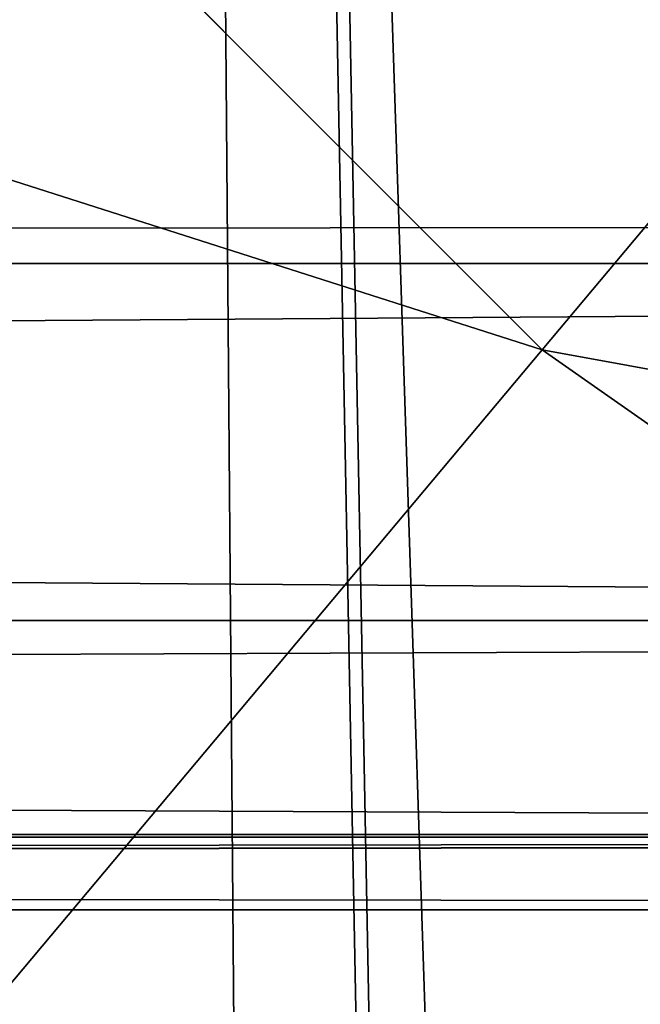
# Model space of a CAD drawing. Extents: x -4.6 to 13.9, y -11.9 to 6.7.
# Drawn here: x 4 to 4, y 0.4 to 0.5 of the extents above; entities that cross this region are included whole.
import ezdxf

# ---------------------------------------------------------------- set-up
doc = ezdxf.new("R2010")
doc.units = 0
doc.header["$MEASUREMENT"] = 0
doc.layers.get('0').update_dxf_attribs({"color": 13, "linetype": 'CONTINUOUS'})

# ---------------------------------------------------------------- blocks, each defined once
blk = doc.blocks.new('GROUP_22')
for p, q in [((3.086760805043545, 0.9330690657958467, 0.2125751441308523), (0.2088401701077705, 0.9360136587540424, 6.283961697353874)), ((3.494878786517845, 0.9330689137220407, 0.4060286741482244), (0.6169581515820766, 0.9360135066802373, 6.477415227371267))]:
    blk.add_line(p, q)
mesh = blk.add_polyface()
corners = [(0.008179150698530924, 0.4377380311891557, 6.189087278729495), (0.008203652616032064, 0.5682641983396568, 6.189035588418584), (0.004699895749929794, 0.5030011160654162, 6.187406411807018), (0.01858188644504111, 0.3735916131874459, 6.194049429086967), (0.0186304710454408, 0.6324106085798178, 6.193946932900666), (0.03573010929664377, 0.3116594250570435, 6.202207959111043), (0.03580194528395686, 0.6943427839219378, 6.20205641078752), (0.0593304084059767, 0.2530011437077171, 6.213423274091014), (0.05942426664654521, 0.753001047675073, 6.213225266664125), (0.08897897611203165, 0.1986204285964908, 6.22750347687812), (0.08909325066533569, 0.8073817406832751, 6.22726239830984), (0.1241685172012053, 0.149447748836085, 6.244207651298908), (0.1243012527979634, 0.8565543942119751, 6.243927626510363), (0.1642969288691067, 0.1063244626104876, 6.263249984297744), (0.1644458543664484, 0.8996776505260851, 6.262935804590711), (0.2086776028663948, 0.06998842130300975, 6.284304656277534), (0.2039846754881369, 0.9330127018922072, 6.281922083105137), (0.2088401701077705, 0.9360136587540424, 6.283961697353874), (0.2565505790120857, 0.04106096938919102, 6.307011134323055), (0.2518462394449164, 0.9619397662556297, 6.304654172717292), (0.2567240064269285, 0.9649403244552968, 6.306645264305089), (0.3070985108713062, 0.02003818296709348, 6.330981744401022), (0.3072798310684628, 0.9859638237353443, 6.330599223426155), (0.3594547358555507, 0.007278648365400819, 6.355805502625586), (0.3596408463961682, 0.9987233193170679, 6.355412875733805), (0.4127240189836674, 0.003001060024259594, 6.381057949251293), (0.4129117354648031, 1.003000867958976, 6.380661934397509), (0.465994908052302, 0.007278608666172026, 6.40630700791499), (0.4661810185929198, 0.9987232796178449, 6.405914381023194), (0.5183559233800001, 0.02003810424790142, 6.431120660222632), (0.5185372435771578, 0.9859637450161545, 6.430738139247794), (0.5640924625076313, 0.03806023374434986, 6.452957080874022), (0.5690845808921465, 0.9649405833285565, 6.454708467685599), (0.5689111534773095, 0.04106122826244629, 6.455074337703572), (0.611954026464411, 0.0669872981077626, 6.475689170486191), (0.6169581515820766, 0.9360135066802373, 6.477415227371267), (0.6167955843407023, 0.06998826922920731, 6.477758186294906), (0.6563253560683511, 0.1033233298543648, 6.496763555804613), (0.6613388255793575, 0.8996774653727577, 6.498469899351036), (0.661189900082022, 0.1063242774571505, 6.498784079058083), (0.7013345016505008, 0.1494475337712577, 6.517792257138431), (0.7014672372472659, 0.8565541791471496, 6.517512232349887), (0.7365425037831352, 0.1986201872999684, 6.534457485338955), (0.7366567783364464, 0.8073814993867634, 6.534216406770661), (0.7662114878019253, 0.2530008803081696, 6.548494616984662), (0.7663053460424938, 0.7530007842755282, 6.548296609557767), (0.7898338091645063, 0.3116591440613092, 6.559663472861274), (0.7899056451518272, 0.6943425029262027, 6.559511924537759), (0.8070052834030301, 0.3735913194034222, 6.567772950748115), (0.8070538680034289, 0.6324103147958002, 6.567670454561807), (0.8174321018324386, 0.4377377296435911, 6.572684295230211), (0.8174566037499322, 0.5682638967940923, 6.572632604919285), (0.8209358586985407, 0.5030008119178291, 6.574313471841769)]
mesh.append_faces([[corners[k] for k in face] for face in [(0, 1, 2), (51, 50, 52)]], dxfattribs={"vtx0": -1})
mesh.append_faces([[corners[k] for k in face] for face in [(1, 3, 4), (4, 5, 6), (6, 7, 8), (8, 9, 10), (10, 11, 12), (12, 13, 14), (14, 15, 16), (16, 15, 17), (17, 18, 19), (19, 18, 20), (20, 21, 22), (22, 23, 24), (24, 25, 26), (26, 27, 28), (28, 29, 30), (30, 31, 32), (32, 34, 35), (35, 37, 38), (38, 40, 41), (41, 42, 43), (43, 44, 45), (45, 46, 47), (47, 48, 49), (49, 50, 51)]], dxfattribs={"vtx0": -1, "vtx1": -1})
mesh.append_faces([[corners[k] for k in face] for face in [(1, 0, 3), (4, 3, 5), (6, 5, 7), (8, 7, 9), (10, 9, 11), (12, 11, 13), (14, 13, 15), (17, 15, 18), (20, 18, 21), (22, 21, 23), (24, 23, 25), (26, 25, 27), (28, 27, 29), (30, 29, 31), (32, 31, 33), (32, 33, 34), (35, 34, 36), (35, 36, 37), (38, 37, 39), (38, 39, 40), (41, 40, 42), (43, 42, 44), (45, 44, 46), (47, 46, 48), (49, 48, 50)]], dxfattribs={"vtx0": -1, "vtx2": -1})
mesh = blk.add_polyface()
corners = [(0.3072798310684628, 0.9859638237353443, 6.330599223426155), (3.237561481331946, 0.9957787263588793, 0.284026322510762), (3.185200466004236, 0.983019230777153, 0.2592126702031052), (0.3596408463961682, 0.9987233193170679, 6.355412875733805)]
mesh.append_faces([[corners[k] for k in face] for face in [(0, 1, 2), (1, 0, 3)]], dxfattribs={"vtx0": -1})
mesh = blk.add_polyface()
corners = [(0.4661810185929198, 0.9987232796178449, 6.405914381023194), (3.396457878512936, 0.9830191520579592, 0.3593515860247365), (3.344101653528695, 0.9957786866596559, 0.3345278278001516), (0.5185372435771578, 0.9859637450161545, 6.430738139247794)]
mesh.append_faces([[corners[k] for k in face] for face in [(0, 1, 2), (1, 0, 3)]], dxfattribs={"vtx0": -1})
mesh = blk.add_polyface()
corners = [(0.2567240064269285, 0.9649403244552968, 6.306645264305089), (3.185200466004236, 0.983019230777153, 0.2592126702031052), (3.134644641362707, 0.9619957314971028, 0.2352587110820394), (0.3072798310684628, 0.9859638237353443, 6.330599223426155)]
mesh.append_faces([[corners[k] for k in face] for face in [(0, 1, 2), (1, 0, 3)]], dxfattribs={"vtx0": -1})
mesh = blk.add_polyface()
corners = [(0.5185372435771578, 0.9859637450161545, 6.430738139247794), (3.447005215827925, 0.9619959903703634, 0.3833219144625488), (3.396457878512936, 0.9830191520579592, 0.3593515860247365), (0.5690845808921465, 0.9649405833285565, 6.454708467685599)]
mesh.append_faces([[corners[k] for k in face] for face in [(0, 1, 2), (1, 0, 3)]], dxfattribs={"vtx0": -1})
mesh = blk.add_polyface()
corners = [(0.2088401701077705, 0.9360136587540424, 6.283961697353874), (3.134644641362707, 0.9619957314971028, 0.2352587110820394), (3.086760805043545, 0.9330690657958467, 0.2125751441308523), (0.2567240064269285, 0.9649403244552968, 6.306645264305089), (0.2518462394449164, 0.9619397662556297, 6.304654172717292)]
mesh.append_faces([[corners[k] for k in face] for face in [(0, 1, 2), (3, 0, 4)]], dxfattribs={"vtx0": -1})
mesh.append_faces([[corners[k] for k in face] for face in [(1, 0, 3)]], dxfattribs={"vtx0": -1, "vtx1": -1})
mesh = blk.add_polyface()
corners = [(0.5690845808921465, 0.9649405833285565, 6.454708467685599), (3.494878786517845, 0.9330689137220407, 0.4060286741482244), (3.447005215827925, 0.9619959903703634, 0.3833219144625488), (0.6169581515820766, 0.9360135066802373, 6.477415227371267)]
mesh.append_faces([[corners[k] for k in face] for face in [(0, 1, 2), (1, 0, 3)]], dxfattribs={"vtx0": -1})
mesh = blk.add_polyface()
corners = [(0.1644458543664484, 0.8996776505260851, 6.262935804590711), (3.086760805043545, 0.9330690657958467, 0.2125751441308523), (3.042366489302225, 0.8967330575678929, 0.1915492513676611), (0.2088401701077705, 0.9360136587540424, 6.283961697353874), (0.2039846754881369, 0.9330127018922072, 6.281922083105137)]
mesh.append_faces([[corners[k] for k in face] for face in [(0, 1, 2), (3, 0, 4)]], dxfattribs={"vtx0": -1})
mesh.append_faces([[corners[k] for k in face] for face in [(1, 0, 3)]], dxfattribs={"vtx0": -1, "vtx1": -1})
mesh = blk.add_polyface()
corners = [(0.6169581515820766, 0.9360135066802373, 6.477415227371267), (3.539259460515134, 0.8967328724145682, 0.4270833461279793), (3.494878786517845, 0.9330689137220407, 0.4060286741482244), (0.6613388255793575, 0.8996774653727577, 6.498469899351036)]
mesh.append_faces([[corners[k] for k in face] for face in [(0, 1, 2), (1, 0, 3)]], dxfattribs={"vtx0": -1})
blk = doc.blocks.new('GROUP_23')
at = {"extrusion": (-0.0500745349086002, 0.002075504090356812, 0.9987433270047206), "rotation": 271.1999839773175}
blk.add_blockref('GROUP_22', (-1.447948663719706, 6.676164080793728, -0.2910207041698011), dxfattribs=at)
blk = doc.blocks.new('GROUP_8')
for centre, radius in [((8.873641690853223, 8.873641690853223, 0.375), 8.875000000000004), ((8.873641690853223, 8.873641690853223), 8.874999999999998)]:
    blk.add_circle(centre, radius)
at = {"color": 8}
mesh = blk.add_polyface(dxfattribs=at)
corners = [(0.004034919880185228, 8.56428634774565, 0.375), (0.02028711519517579, 9.493107394241761, 0.375), (1.77635683940025e-15, 9.02890966034963, 0.375), (0.0323808154007974, 8.100510956634107, 0.375), (0.06484065989309684, 9.95560721569943, 0.375), (0.08495999243251706, 7.638854663125395, 0.375), (0.1335385159246254, 10.41514144486001, 0.375), (0.161628335105835, 7.180582835030693, 0.375), (0.2261923872415093, 10.87045053034319, 0.375), (0.2621757008226338, 6.726951563576723, 0.375), (0.342548316022766, 11.3202865015938, 0.375), (0.3863264962424378, 6.279204220547015, 0.375), (0.4822873787553998, 11.76341638948237, 0.375), (0.5337404326646267, 5.838568050286274, 0.375), (0.6450265603816092, 12.19862560578778, 0.375), (0.7040134587360853, 5.406250805908953, 0.375), (0.8303198041164137, 12.62472127229915, 0.375), (0.8966788679278794, 4.983437438931881, 0.375), (1.037659234058317, 13.04053549041213, 0.375), (1.111208577745423, 4.571286851404539, 0.375), (1.266476547241832, 13.44492854225775, 0.375), (1.347014577165887, 4.170928719439106, 0.375), (1.516144571316421, 13.83679201458991, 0.375), (1.60345053833553, 3.783460396846751, 0.375), (1.785978983582305, 14.21505183686907, 0.375), (1.879813588109433, 3.409943907367101, 0.375), (2.075240186671429, 14.57867122521487, 0.375), (2.175346234577924, 3.051403033735012, 0.375), (2.383135335732414, 14.92665352415872, 0.375), (2.489238443299259, 2.708820511563236, 0.375), (2.708820511563222, 15.25804493840716, 0.375), (2.82062985754771, 2.383135335732428, 0.375), (3.051403033734998, 15.57193714712851, 0.375), (3.16861215649156, 2.07524018667144, 0.375), (3.409943907367088, 15.867469793597, 0.375), (3.53223154483735, 1.785978983582319, 0.375), (3.783460396846738, 16.14383284337091, 0.375), (3.910491367116507, 1.516144571316436, 0.375), (4.170928719439095, 16.40026880454055, 0.375), (4.302354839448673, 1.266476547241846, 0.375), (4.57128685140453, 16.63607480396103, 0.375), (4.706747891294289, 1.03765923405833, 0.375), (4.983437438931871, 16.85060451377854, 0.375), (5.122562109407259, 0.8303198041164279, 0.375), (5.40625080590895, 17.04326992297035, 0.375), (5.548657775918624, 0.6450265603816181, 0.375), (5.838568050286277, 17.21354294904181, 0.375), (5.983866992224028, 0.4822873787554114, 0.375), (6.279204220547014, 17.36095688546401, 0.375), (6.426996880112596, 0.3425483160227736, 0.375), (6.726951563576722, 17.48510768088381, 0.375), (6.876832851363215, 0.2261923872415164, 0.375), (7.180582835030695, 17.58565504660061, 0.375), (7.332141936846392, 0.1335385159246303, 0.375), (7.638854663125393, 17.66232338927393, 0.375), (7.791676166006969, 0.06484065989309507, 0.375), (8.100510956634107, 17.71490256630566, 0.375), (8.254175987464645, 0.0202871151951749, 0.375), (8.564286347745654, 17.74324846182626, 0.375), (8.71837372135678, -8.881784197001252e-16, 0.375), (9.028909660349633, 17.74728338170646, 0.375), (9.182997033960753, 0.004034919880181675, 0.375), (9.493107394241768, 17.72699626651127, 0.375), (9.6467724250723, 0.03238081540079207, 0.375), (9.955607215699445, 17.68244272181335, 0.375), (10.10842871858101, 0.08495999243251084, 0.375), (10.41514144486002, 17.61374486578182, 0.375), (10.56670054667572, 0.1616283351058252, 0.375), (10.8704505303432, 17.52109099446493, 0.375), (11.02033181812969, 0.2621757008226182, 0.375), (11.32028650159382, 17.40473506568367, 0.375), (11.4680791611594, 0.3863264962424284, 0.375), (11.76341638948239, 17.26499600295106, 0.375), (11.90871533142015, 0.5337404326646173, 0.375), (12.19862560578779, 17.10225682132483, 0.375), (12.34103257579747, 0.7040134587360725, 0.375), (12.62472127229917, 16.91696357759004, 0.375), (12.76384594277455, 0.8966788679278679, 0.375), (13.04053549041214, 16.70962414764811, 0.375), (13.17599653030188, 1.111208577745412, 0.375), (13.44492854225775, 16.48080683446463, 0.375), (13.57635466226733, 1.347014577165877, 0.375), (13.83679201458992, 16.23113881039002, 0.375), (13.96382298485969, 1.603450538335523, 0.375), (14.21505183686908, 15.96130439812414, 0.375), (14.33733947433934, 1.879813588109429, 0.375), (14.57867122521487, 15.67204319503502, 0.375), (14.69588034797144, 2.175346234577923, 0.375), (14.92665352415874, 15.36414804597403, 0.375), (15.03846287014321, 2.489238443299262, 0.375), (15.25804493840713, 15.03846287014328, 0.375), (15.36414804597403, 2.820629857547717, 0.375), (15.57193714712849, 14.69588034797148, 0.375), (15.67204319503502, 3.168612156491569, 0.375), (15.86746979359699, 14.3373394743394, 0.375), (15.96130439812415, 3.532231544837363, 0.375), (16.14383284337088, 13.96382298485975, 0.375), (16.23113881039003, 3.910491367116519, 0.375), (16.40026880454051, 13.57635466226738, 0.375), (16.48080683446463, 4.30235483944869, 0.375), (16.63607480396099, 13.17599653030196, 0.375), (16.70962414764813, 4.706747891294313, 0.375), (16.85060451377854, 12.76384594277461, 0.375), (16.91696357759004, 5.122562109407287, 0.375), (17.04326992297034, 12.34103257579753, 0.375), (17.10225682132484, 5.548657775918659, 0.375), (17.21354294904178, 11.90871533142021, 0.375), (17.26499600295107, 5.983866992224067, 0.375), (17.36095688546401, 11.46807916115947, 0.375), (17.40473506568369, 6.426996880112645, 0.375), (17.4851076808838, 11.02033181812976, 0.375), (17.52109099446494, 6.876832851363259, 0.375), (17.58565504660059, 10.56670054667578, 0.375), (17.61374486578183, 7.33214193684644, 0.375), (17.66232338927393, 10.10842871858108, 0.375), (17.68244272181337, 7.79167616600702, 0.375), (17.71490256630566, 9.64677242507237, 0.375), (17.72699626651128, 8.254175987464706, 0.375), (17.74324846182628, 9.182997033960824, 0.375), (17.74728338170646, 8.71837372135684, 0.375)]
mesh.append_faces([[corners[k] for k in face] for face in [(0, 1, 2), (118, 117, 119)]], dxfattribs={"vtx0": -1, "color": 8})
mesh.append_faces([[corners[k] for k in face] for face in [(1, 3, 4), (4, 5, 6), (6, 7, 8), (8, 9, 10), (10, 11, 12), (12, 13, 14), (14, 15, 16), (16, 17, 18), (18, 19, 20), (20, 21, 22), (22, 23, 24), (24, 25, 26), (26, 27, 28), (28, 29, 30), (30, 31, 32), (32, 33, 34), (34, 35, 36), (36, 37, 38), (38, 39, 40), (40, 41, 42), (42, 43, 44), (44, 45, 46), (46, 47, 48), (48, 49, 50), (50, 51, 52), (52, 53, 54), (54, 55, 56), (56, 57, 58), (58, 59, 60), (60, 61, 62), (62, 63, 64), (64, 65, 66), (66, 67, 68), (68, 69, 70), (70, 71, 72), (72, 73, 74), (74, 75, 76), (76, 77, 78), (78, 79, 80), (80, 81, 82), (82, 83, 84), (84, 85, 86), (86, 87, 88), (88, 89, 90), (90, 91, 92), (92, 93, 94), (94, 95, 96), (96, 97, 98), (98, 99, 100), (100, 101, 102), (102, 103, 104), (104, 105, 106), (106, 107, 108), (108, 109, 110), (110, 111, 112), (112, 113, 114), (114, 115, 116), (116, 117, 118)]], dxfattribs={"vtx0": -1, "vtx1": -1, "color": 8})
mesh.append_faces([[corners[k] for k in face] for face in [(1, 0, 3), (4, 3, 5), (6, 5, 7), (8, 7, 9), (10, 9, 11), (12, 11, 13), (14, 13, 15), (16, 15, 17), (18, 17, 19), (20, 19, 21), (22, 21, 23), (24, 23, 25), (26, 25, 27), (28, 27, 29), (30, 29, 31), (32, 31, 33), (34, 33, 35), (36, 35, 37), (38, 37, 39), (40, 39, 41), (42, 41, 43), (44, 43, 45), (46, 45, 47), (48, 47, 49), (50, 49, 51), (52, 51, 53), (54, 53, 55), (56, 55, 57), (58, 57, 59), (60, 59, 61), (62, 61, 63), (64, 63, 65), (66, 65, 67), (68, 67, 69), (70, 69, 71), (72, 71, 73), (74, 73, 75), (76, 75, 77), (78, 77, 79), (80, 79, 81), (82, 81, 83), (84, 83, 85), (86, 85, 87), (88, 87, 89), (90, 89, 91), (92, 91, 93), (94, 93, 95), (96, 95, 97), (98, 97, 99), (100, 99, 101), (102, 101, 103), (104, 103, 105), (106, 105, 107), (108, 107, 109), (110, 109, 111), (112, 111, 113), (114, 113, 115), (116, 115, 117)]], dxfattribs={"vtx0": -1, "vtx2": -1, "color": 8})
at = {"color": 250}
mesh = blk.add_polyface(dxfattribs=at)
corners = [(0.02028711519517579, 9.493107394241761), (0.004034919880185228, 8.56428634774565), (1.77635683940025e-15, 9.02890966034963), (0.0323808154007974, 8.100510956634107), (0.06484065989309684, 9.95560721569943), (0.08495999243251706, 7.638854663125395), (0.1335385159246254, 10.41514144486001), (0.161628335105835, 7.180582835030693), (0.2261923872415093, 10.87045053034319), (0.2621757008226338, 6.726951563576723), (0.342548316022766, 11.3202865015938), (0.3863264962424378, 6.279204220547015), (0.4822873787553998, 11.76341638948237), (0.5337404326646267, 5.838568050286274), (0.6450265603816092, 12.19862560578778), (0.7040134587360853, 5.406250805908953), (0.8303198041164137, 12.62472127229915), (0.8966788679278794, 4.983437438931881), (1.037659234058317, 13.04053549041213), (1.111208577745423, 4.571286851404539), (1.266476547241832, 13.44492854225775), (1.347014577165887, 4.170928719439106), (1.516144571316421, 13.83679201458991), (1.60345053833553, 3.783460396846751), (1.785978983582305, 14.21505183686907), (1.879813588109433, 3.409943907367101), (2.075240186671429, 14.57867122521487), (2.175346234577924, 3.051403033735012), (2.383135335732414, 14.92665352415872), (2.489238443299259, 2.708820511563236), (2.708820511563222, 15.25804493840716), (2.82062985754771, 2.383135335732428), (3.051403033734998, 15.57193714712851), (3.16861215649156, 2.07524018667144), (3.409943907367088, 15.867469793597), (3.53223154483735, 1.785978983582319), (3.783460396846738, 16.14383284337091), (3.910491367116507, 1.516144571316436), (4.170928719439095, 16.40026880454055), (4.302354839448673, 1.266476547241846), (4.57128685140453, 16.63607480396103), (4.706747891294289, 1.03765923405833), (4.983437438931871, 16.85060451377854), (5.122562109407259, 0.8303198041164279), (5.40625080590895, 17.04326992297035), (5.548657775918624, 0.6450265603816181), (5.838568050286277, 17.21354294904181), (5.983866992224028, 0.4822873787554114), (6.279204220547014, 17.36095688546401), (6.426996880112596, 0.3425483160227736), (6.726951563576722, 17.48510768088381), (6.876832851363215, 0.2261923872415164), (7.180582835030695, 17.58565504660061), (7.332141936846392, 0.1335385159246303), (7.638854663125393, 17.66232338927393), (7.791676166006969, 0.06484065989309507), (8.100510956634107, 17.71490256630566), (8.254175987464645, 0.0202871151951749), (8.564286347745654, 17.74324846182626), (8.71837372135678, -8.881784197001252e-16), (9.028909660349633, 17.74728338170646), (9.182997033960753, 0.004034919880181675), (9.493107394241768, 17.72699626651127), (9.6467724250723, 0.03238081540079207), (9.955607215699445, 17.68244272181335), (10.10842871858101, 0.08495999243251084), (10.41514144486002, 17.61374486578182), (10.56670054667572, 0.1616283351058252), (10.8704505303432, 17.52109099446493), (11.02033181812969, 0.2621757008226182), (11.32028650159382, 17.40473506568367), (11.4680791611594, 0.3863264962424284), (11.76341638948239, 17.26499600295106), (11.90871533142015, 0.5337404326646173), (12.19862560578779, 17.10225682132483), (12.34103257579747, 0.7040134587360725), (12.62472127229917, 16.91696357759004), (12.76384594277455, 0.8966788679278679), (13.04053549041214, 16.70962414764811), (13.17599653030188, 1.111208577745412), (13.44492854225775, 16.48080683446463), (13.57635466226733, 1.347014577165877), (13.83679201458992, 16.23113881039002), (13.96382298485969, 1.603450538335523), (14.21505183686908, 15.96130439812414), (14.33733947433934, 1.879813588109429), (14.57867122521487, 15.67204319503502), (14.69588034797144, 2.175346234577923), (14.92665352415874, 15.36414804597403), (15.03846287014321, 2.489238443299262), (15.25804493840713, 15.03846287014328), (15.36414804597403, 2.820629857547717), (15.57193714712849, 14.69588034797148), (15.67204319503502, 3.168612156491569), (15.86746979359699, 14.3373394743394), (15.96130439812415, 3.532231544837363), (16.14383284337088, 13.96382298485975), (16.23113881039003, 3.910491367116519), (16.40026880454051, 13.57635466226738), (16.48080683446463, 4.30235483944869), (16.63607480396099, 13.17599653030196), (16.70962414764813, 4.706747891294313), (16.85060451377854, 12.76384594277461), (16.91696357759004, 5.122562109407287), (17.04326992297034, 12.34103257579753), (17.10225682132484, 5.548657775918659), (17.21354294904178, 11.90871533142021), (17.26499600295107, 5.983866992224067), (17.36095688546401, 11.46807916115947), (17.40473506568369, 6.426996880112645), (17.4851076808838, 11.02033181812976), (17.52109099446494, 6.876832851363259), (17.58565504660059, 10.56670054667578), (17.61374486578183, 7.33214193684644), (17.66232338927393, 10.10842871858108), (17.68244272181337, 7.79167616600702), (17.71490256630566, 9.64677242507237), (17.72699626651128, 8.254175987464706), (17.74324846182628, 9.182997033960824), (17.74728338170646, 8.71837372135684)]
mesh.append_faces([[corners[k] for k in face] for face in [(0, 1, 2), (117, 118, 119)]], dxfattribs={"vtx0": -1, "color": 250})
mesh.append_faces([[corners[k] for k in face] for face in [(1, 0, 3), (3, 4, 5), (5, 6, 7), (7, 8, 9), (9, 10, 11), (11, 12, 13), (13, 14, 15), (15, 16, 17), (17, 18, 19), (19, 20, 21), (21, 22, 23), (23, 24, 25), (25, 26, 27), (27, 28, 29), (29, 30, 31), (31, 32, 33), (33, 34, 35), (35, 36, 37), (37, 38, 39), (39, 40, 41), (41, 42, 43), (43, 44, 45), (45, 46, 47), (47, 48, 49), (49, 50, 51), (51, 52, 53), (53, 54, 55), (55, 56, 57), (57, 58, 59), (59, 60, 61), (61, 62, 63), (63, 64, 65), (65, 66, 67), (67, 68, 69), (69, 70, 71), (71, 72, 73), (73, 74, 75), (75, 76, 77), (77, 78, 79), (79, 80, 81), (81, 82, 83), (83, 84, 85), (85, 86, 87), (87, 88, 89), (89, 90, 91), (91, 92, 93), (93, 94, 95), (95, 96, 97), (97, 98, 99), (99, 100, 101), (101, 102, 103), (103, 104, 105), (105, 106, 107), (107, 108, 109), (109, 110, 111), (111, 112, 113), (113, 114, 115), (115, 116, 117)]], dxfattribs={"vtx0": -1, "vtx1": -1, "color": 250})
mesh.append_faces([[corners[k] for k in face] for face in [(3, 0, 4), (5, 4, 6), (7, 6, 8), (9, 8, 10), (11, 10, 12), (13, 12, 14), (15, 14, 16), (17, 16, 18), (19, 18, 20), (21, 20, 22), (23, 22, 24), (25, 24, 26), (27, 26, 28), (29, 28, 30), (31, 30, 32), (33, 32, 34), (35, 34, 36), (37, 36, 38), (39, 38, 40), (41, 40, 42), (43, 42, 44), (45, 44, 46), (47, 46, 48), (49, 48, 50), (51, 50, 52), (53, 52, 54), (55, 54, 56), (57, 56, 58), (59, 58, 60), (61, 60, 62), (63, 62, 64), (65, 64, 66), (67, 66, 68), (69, 68, 70), (71, 70, 72), (73, 72, 74), (75, 74, 76), (77, 76, 78), (79, 78, 80), (81, 80, 82), (83, 82, 84), (85, 84, 86), (87, 86, 88), (89, 88, 90), (91, 90, 92), (93, 92, 94), (95, 94, 96), (97, 96, 98), (99, 98, 100), (101, 100, 102), (103, 102, 104), (105, 104, 106), (107, 106, 108), (109, 108, 110), (111, 110, 112), (113, 112, 114), (115, 114, 116), (117, 116, 118)]], dxfattribs={"vtx0": -1, "vtx2": -1, "color": 250})
blk = doc.blocks.new('GROUP_3')
for centre in [(6.875000000000014, 6.874999999999996), (6.875000000000014, 6.874999999999996, 0.25)]:
    blk.add_circle(centre, 6.875)
mesh = blk.add_polyface()
corners = [(0.02616145061924158, 7.474195731390161), (0.02616145061924158, 6.275804268609864), (0, 6.875000000000014), (0.1044466980410732, 8.068831221460158), (0.1044466980410732, 5.681168778539867), (0.2342599442626465, 8.654380935079843), (0.2342599442626465, 5.095619064920186), (0.4146132320968832, 9.226388485363984), (0.414613232096869, 4.523611514636041), (0.6441339641230286, 3.969499450532709), (0.6441339641230428, 9.780500549467316), (0.9210753489819723, 3.437500000000018), (0.9210753489819865, 10.31250000000001), (1.243329695513168, 2.931662000086575), (1.243329695513182, 10.81833799991345), (1.608444453557013, 2.455835183405057), (1.608444453557041, 11.29416481659496), (2.013640879342461, 2.0136408793425), (2.013640879342489, 11.73635912065752), (2.455835183405028, 1.608444453557038), (2.455835183405043, 12.14155554644298), (2.931662000086547, 1.243329695513193), (2.931662000086561, 12.50667030448682), (3.437499999999972, 0.9210753489819936), (3.4375, 12.82892465101801), (3.96949945053268, 0.6441339641230392), (3.969499450532709, 13.10586603587697), (4.523611514636002, 0.4146132320968867), (4.523611514636031, 13.33538676790312), (5.095619064920157, 0.2342599442626607), (5.095619064920186, 13.51574005573734), (5.681168778539842, 0.1044466980410732), (5.68116877853987, 13.64555330195893), (6.275804268609832, 0.02616145061925224), (6.275804268609861, 13.72383854938075), (6.874999999999986, 0), (6.875000000000014, 13.75), (7.474195731390111, 0.02616145061924513), (7.474195731390168, 13.72383854938074), (8.068831221460115, 0.1044466980410625), (8.068831221460144, 13.64555330195893), (8.6543809350798, 0.2342599442626465), (8.654380935079828, 13.51574005573734), (9.226388485363955, 0.414613232096869), (9.226388485363984, 13.33538676790312), (9.780500549467277, 0.6441339641230179), (9.780500549467305, 13.10586603587696), (10.31249999999996, 0.9210753489819687), (10.31249999999999, 12.82892465101801), (10.81833799991342, 1.243329695513165), (10.81833799991345, 12.50667030448681), (11.29416481659494, 1.608444453557006), (11.29416481659497, 12.14155554644297), (11.7363591206575, 2.013640879342464), (11.73635912065753, 11.73635912065751), (12.14155554644297, 2.455835183405018), (12.14155554644297, 11.29416481659495), (12.50667030448683, 10.81833799991344), (12.5066703044868, 2.931662000086529), (12.828924651018, 3.437499999999968), (12.82892465101803, 10.3125), (13.10586603587696, 3.969499450532659), (13.10586603587699, 9.780500549467305), (13.33538676790313, 4.523611514635991), (13.33538676790313, 9.22638848536397), (13.51574005573737, 8.654380935079828), (13.51574005573734, 5.095619064920129), (13.64555330195894, 5.681168778539814), (13.64555330195894, 8.068831221460144), (13.72383854938077, 7.474195731390147), (13.72383854938074, 6.275804268609811), (13.75000000000001, 6.874999999999996)]
mesh.append_faces([[corners[k] for k in face] for face in [(0, 1, 2), (70, 69, 71)]], dxfattribs={"vtx0": -1})
mesh.append_faces([[corners[k] for k in face] for face in [(1, 3, 4), (4, 5, 6), (6, 7, 8), (8, 7, 9), (9, 10, 11), (11, 12, 13), (13, 14, 15), (15, 16, 17), (17, 18, 19), (19, 20, 21), (21, 22, 23), (23, 24, 25), (25, 26, 27), (27, 28, 29), (29, 30, 31), (31, 32, 33), (33, 34, 35), (35, 36, 37), (37, 38, 39), (39, 40, 41), (41, 42, 43), (43, 44, 45), (45, 46, 47), (47, 48, 49), (49, 50, 51), (51, 52, 53), (53, 54, 55), (55, 57, 58), (58, 57, 59), (59, 60, 61), (61, 62, 63), (63, 65, 66), (66, 65, 67), (67, 69, 70)]], dxfattribs={"vtx0": -1, "vtx1": -1})
mesh.append_faces([[corners[k] for k in face] for face in [(1, 0, 3), (4, 3, 5), (6, 5, 7), (9, 7, 10), (11, 10, 12), (13, 12, 14), (15, 14, 16), (17, 16, 18), (19, 18, 20), (21, 20, 22), (23, 22, 24), (25, 24, 26), (27, 26, 28), (29, 28, 30), (31, 30, 32), (33, 32, 34), (35, 34, 36), (37, 36, 38), (39, 38, 40), (41, 40, 42), (43, 42, 44), (45, 44, 46), (47, 46, 48), (49, 48, 50), (51, 50, 52), (53, 52, 54), (55, 54, 56), (55, 56, 57), (59, 57, 60), (61, 60, 62), (63, 62, 64), (63, 64, 65), (67, 65, 68), (67, 68, 69)]], dxfattribs={"vtx0": -1, "vtx2": -1})
mesh = blk.add_polyface()
corners = [(0.02616145061924158, 6.275804268609864, 0.25), (0.02616145061924158, 7.474195731390161, 0.25), (0, 6.875000000000014, 0.25), (0.1044466980410732, 5.681168778539867, 0.25), (0.1044466980410732, 8.068831221460158, 0.25), (0.2342599442626465, 5.095619064920186, 0.25), (0.2342599442626465, 8.654380935079843, 0.25), (0.414613232096869, 4.523611514636041, 0.25), (0.4146132320968832, 9.226388485363984, 0.25), (0.6441339641230286, 3.969499450532709, 0.25), (0.6441339641230428, 9.780500549467316, 0.25), (0.9210753489819723, 3.437500000000018, 0.25), (0.9210753489819865, 10.31250000000001, 0.25), (1.243329695513168, 2.931662000086575, 0.25), (1.243329695513182, 10.81833799991345, 0.25), (1.608444453557013, 2.455835183405057, 0.25), (1.608444453557041, 11.29416481659496, 0.25), (2.013640879342461, 2.0136408793425, 0.25), (2.013640879342489, 11.73635912065752, 0.25), (2.455835183405028, 1.608444453557038, 0.25), (2.455835183405043, 12.14155554644298, 0.25), (2.931662000086547, 1.243329695513193, 0.25), (2.931662000086561, 12.50667030448682, 0.25), (3.437499999999972, 0.9210753489819936, 0.25), (3.4375, 12.82892465101801, 0.25), (3.96949945053268, 0.6441339641230392, 0.25), (3.969499450532709, 13.10586603587697, 0.25), (4.523611514636002, 0.4146132320968867, 0.25), (4.523611514636031, 13.33538676790312, 0.25), (5.095619064920157, 0.2342599442626607, 0.25), (5.095619064920186, 13.51574005573734, 0.25), (5.681168778539842, 0.1044466980410732, 0.25), (5.68116877853987, 13.64555330195893, 0.25), (6.275804268609832, 0.02616145061925224, 0.25), (6.275804268609861, 13.72383854938075, 0.25), (6.874999999999986, 0, 0.25), (6.875000000000014, 13.75, 0.25), (7.474195731390111, 0.02616145061924513, 0.25), (7.474195731390168, 13.72383854938074, 0.25), (8.068831221460115, 0.1044466980410625, 0.25), (8.068831221460144, 13.64555330195893, 0.25), (8.6543809350798, 0.2342599442626465, 0.25), (8.654380935079828, 13.51574005573734, 0.25), (9.226388485363955, 0.414613232096869, 0.25), (9.226388485363984, 13.33538676790312, 0.25), (9.780500549467277, 0.6441339641230179, 0.25), (9.780500549467305, 13.10586603587696, 0.25), (10.31249999999996, 0.9210753489819687, 0.25), (10.31249999999999, 12.82892465101801, 0.25), (10.81833799991342, 1.243329695513165, 0.25), (10.81833799991345, 12.50667030448681, 0.25), (11.29416481659494, 1.608444453557006, 0.25), (11.29416481659497, 12.14155554644297, 0.25), (11.7363591206575, 2.013640879342464, 0.25), (11.73635912065753, 11.73635912065751, 0.25), (12.14155554644297, 2.455835183405018, 0.25), (12.14155554644297, 11.29416481659495, 0.25), (12.5066703044868, 2.931662000086529, 0.25), (12.50667030448683, 10.81833799991344, 0.25), (12.828924651018, 3.437499999999968, 0.25), (12.82892465101803, 10.3125, 0.25), (13.10586603587696, 3.969499450532659, 0.25), (13.10586603587699, 9.780500549467305, 0.25), (13.33538676790313, 4.523611514635991, 0.25), (13.33538676790313, 9.22638848536397, 0.25), (13.51574005573734, 5.095619064920129, 0.25), (13.51574005573737, 8.654380935079828, 0.25), (13.64555330195894, 5.681168778539814, 0.25), (13.64555330195894, 8.068831221460144, 0.25), (13.72383854938074, 6.275804268609811, 0.25), (13.72383854938077, 7.474195731390147, 0.25), (13.75000000000001, 6.874999999999996, 0.25)]
mesh.append_faces([[corners[k] for k in face] for face in [(0, 1, 2), (70, 69, 71)]], dxfattribs={"vtx0": -1})
mesh.append_faces([[corners[k] for k in face] for face in [(1, 3, 4), (4, 5, 6), (6, 7, 8), (8, 9, 10), (10, 11, 12), (12, 13, 14), (14, 15, 16), (16, 17, 18), (18, 19, 20), (20, 21, 22), (22, 23, 24), (24, 25, 26), (26, 27, 28), (28, 29, 30), (30, 31, 32), (32, 33, 34), (34, 35, 36), (36, 37, 38), (38, 39, 40), (40, 41, 42), (42, 43, 44), (44, 45, 46), (46, 47, 48), (48, 49, 50), (50, 51, 52), (52, 53, 54), (54, 55, 56), (56, 57, 58), (58, 59, 60), (60, 61, 62), (62, 63, 64), (64, 65, 66), (66, 67, 68), (68, 69, 70)]], dxfattribs={"vtx0": -1, "vtx1": -1})
mesh.append_faces([[corners[k] for k in face] for face in [(1, 0, 3), (4, 3, 5), (6, 5, 7), (8, 7, 9), (10, 9, 11), (12, 11, 13), (14, 13, 15), (16, 15, 17), (18, 17, 19), (20, 19, 21), (22, 21, 23), (24, 23, 25), (26, 25, 27), (28, 27, 29), (30, 29, 31), (32, 31, 33), (34, 33, 35), (36, 35, 37), (38, 37, 39), (40, 39, 41), (42, 41, 43), (44, 43, 45), (46, 45, 47), (48, 47, 49), (50, 49, 51), (52, 51, 53), (54, 53, 55), (56, 55, 57), (58, 57, 59), (60, 59, 61), (62, 61, 63), (64, 63, 65), (66, 65, 67), (68, 67, 69)]], dxfattribs={"vtx0": -1, "vtx2": -1})
blk = doc.blocks.new('GROUP_4')
for p, q in [((0.5329779499302081, 0.6081219700347802, 1.231673993675395), (0.6081219700347784, 0.5329779499302099, 1.231673993675395)), ((0.6081219700347784, 0.5329779499302099, 1.231673993675395), (0.6384088031087334, 0.5690723920543945, 1.486200339829566)), ((0.5711080217570981, 0.4888664440941852, 0.9793093674254507), (0.6081219700347784, 0.5329779499302099, 1.231673993675395)), ((0.6081219700347784, 0.5329779499302099, 1.231673993675395), (0.6951730057799939, 0.4720241584924487, 1.231673993675395))]:
    blk.add_line(p, q)
for centre in [(1.000000000000002, 0.9999999999999964, 25), (1.000000000000002, 0.9999999999999964, 3)]:
    blk.add_circle(centre, 0.5)
mesh = blk.add_polyface()
corners = [(0.5019026509541291, 1.043577871373827, 25), (0.5019026509541291, 0.9564221286261692, 25), (0.5000000000000018, 0.9999999999999964, 25), (0.5075961234938973, 1.086824088833463, 25), (0.5075961234938973, 0.9131759111665332, 25), (0.517037086855467, 1.129409522551256, 25), (0.517037086855467, 0.8705904774487365, 25), (0.5301536896070473, 1.171010071662831, 25), (0.5301536896070473, 0.8289899283371618, 25), (0.5468461064816772, 1.211309130870347, 25), (0.5468461064816754, 0.788690869129649, 25), (0.5669872981077813, 0.7499999999999964, 25), (0.566987298107783, 1.249999999999996, 25), (0.5904239778555045, 0.713211781824473, 25), (0.5904239778555063, 1.28678821817552, 25), (0.6169777784405124, 0.6786061951567284, 25), (0.6169777784405142, 1.321393804843268, 25), (0.6464466094067269, 0.6464466094067234, 25), (0.6464466094067287, 1.35355339059327, 25), (0.6786061951567319, 0.616977778440507, 25), (0.6786061951567319, 1.383022221559486, 25), (0.7132117818244801, 1.409576022144492, 25), (0.7132117818244765, 0.5904239778555009, 25), (0.75, 0.5669872981077795, 25), (0.7500000000000018, 1.433012701892217, 25), (0.7886908691296508, 0.5468461064816736, 25), (0.7886908691296526, 1.453153893518323, 25), (0.8289899283371653, 0.5301536896070438, 25), (0.8289899283371689, 1.469846310392953, 25), (0.8705904774487401, 0.5170370868554635, 25), (0.8705904774487419, 1.482962913144529, 25), (0.913175911166535, 0.5075961234938937, 25), (0.9131759111665367, 1.492403876506099, 25), (0.9564221286261709, 0.501902650954122, 25), (0.9564221286261727, 1.498097349045871, 25), (1, 0.4999999999999964, 25), (1.000000000000002, 1.499999999999996, 25), (1.043577871373829, 0.501902650954122, 25), (1.043577871373831, 1.498097349045871, 25), (1.086824088833465, 0.5075961234938937, 25), (1.086824088833467, 1.492403876506099, 25), (1.12940952255126, 0.5170370868554635, 25), (1.129409522551262, 1.482962913144529, 25), (1.171010071662835, 0.5301536896070402, 25), (1.171010071662836, 1.469846310392949, 25), (1.211309130870349, 0.5468461064816701, 25), (1.211309130870351, 1.453153893518323, 25), (1.25, 0.5669872981077759, 25), (1.250000000000002, 1.433012701892217, 25), (1.286788218175523, 0.5904239778555009, 25), (1.286788218175525, 1.409576022144492, 25), (1.32139380484327, 0.616977778440507, 25), (1.321393804843272, 1.383022221559486, 25), (1.353553390593273, 0.6464466094067198, 25), (1.353553390593275, 1.35355339059327, 25), (1.383022221559489, 0.6786061951567248, 25), (1.383022221559491, 1.321393804843265, 25), (1.409576022144496, 0.713211781824473, 25), (1.409576022144497, 1.28678821817552, 25), (1.433012701892221, 0.7499999999999929, 25), (1.433012701892221, 1.249999999999996, 25), (1.453153893518326, 1.211309130870347, 25), (1.453153893518326, 0.7886908691296455, 25), (1.469846310392956, 1.171010071662831, 25), (1.469846310392954, 0.8289899283371582, 25), (1.482962913144535, 0.870590477448733, 25), (1.482962913144537, 1.129409522551256, 25), (1.492403876506106, 0.9131759111665296, 25), (1.492403876506106, 1.086824088833463, 25), (1.498097349045874, 1.043577871373827, 25), (1.498097349045874, 0.9564221286261656, 25), (1.500000000000002, 0.9999999999999964, 25)]
mesh.append_faces([[corners[k] for k in face] for face in [(0, 1, 2), (70, 69, 71)]], dxfattribs={"vtx0": -1})
mesh.append_faces([[corners[k] for k in face] for face in [(1, 3, 4), (4, 5, 6), (6, 7, 8), (8, 9, 10), (10, 9, 11), (11, 12, 13), (13, 14, 15), (15, 16, 17), (17, 18, 19), (19, 21, 22), (22, 21, 23), (23, 24, 25), (25, 26, 27), (27, 28, 29), (29, 30, 31), (31, 32, 33), (33, 34, 35), (35, 36, 37), (37, 38, 39), (39, 40, 41), (41, 42, 43), (43, 44, 45), (45, 46, 47), (47, 48, 49), (49, 50, 51), (51, 52, 53), (53, 54, 55), (55, 56, 57), (57, 58, 59), (59, 61, 62), (62, 63, 64), (64, 63, 65), (65, 66, 67), (67, 69, 70)]], dxfattribs={"vtx0": -1, "vtx1": -1})
mesh.append_faces([[corners[k] for k in face] for face in [(1, 0, 3), (4, 3, 5), (6, 5, 7), (8, 7, 9), (11, 9, 12), (13, 12, 14), (15, 14, 16), (17, 16, 18), (19, 18, 20), (19, 20, 21), (23, 21, 24), (25, 24, 26), (27, 26, 28), (29, 28, 30), (31, 30, 32), (33, 32, 34), (35, 34, 36), (37, 36, 38), (39, 38, 40), (41, 40, 42), (43, 42, 44), (45, 44, 46), (47, 46, 48), (49, 48, 50), (51, 50, 52), (53, 52, 54), (55, 54, 56), (57, 56, 58), (59, 58, 60), (59, 60, 61), (62, 61, 63), (65, 63, 66), (67, 66, 68), (67, 68, 69)]], dxfattribs={"vtx0": -1, "vtx2": -1})
mesh = blk.add_polyface()
corners = [(0.6384088031087334, 0.5690723920543945, 1.486200339829566), (0.5329779499302081, 0.6081219700347802, 1.231673993675395), (0.6081219700347784, 0.5329779499302099, 1.231673993675395), (0.5690723920543945, 0.6384088031087352, 1.486200339829566)]
mesh.append_faces([[corners[k] for k in face] for face in [(0, 1, 2), (1, 0, 3)]], dxfattribs={"vtx0": -1})
mesh = blk.add_polyface()
corners = [(0.6081219700347784, 0.5329779499302099, 1.231673993675395), (0.4888664440941834, 0.5711080217570981, 0.9793093674254507), (0.5711080217570981, 0.4888664440941852, 0.9793093674254507), (0.5329779499302081, 0.6081219700347802, 1.231673993675395)]
mesh.append_faces([[corners[k] for k in face] for face in [(0, 1, 2), (1, 0, 3)]], dxfattribs={"vtx0": -1})
mesh = blk.add_polyface()
corners = [(0.7187319797066412, 0.512829498307589, 1.486200339829566), (0.6081219700347784, 0.5329779499302099, 1.231673993675395), (0.6951730057799939, 0.4720241584924487, 1.231673993675395), (0.6384088031087334, 0.5690723920543945, 1.486200339829566)]
mesh.append_faces([[corners[k] for k in face] for face in [(0, 1, 2), (1, 0, 3)]], dxfattribs={"vtx0": -1})
mesh = blk.add_polyface()
corners = [(0.6951730057799939, 0.4720241584924487, 1.231673993675395), (0.5711080217570981, 0.4888664440941852, 0.9793093674254507), (0.6663812651491092, 0.4221554008814081, 0.9793093674254507), (0.6081219700347784, 0.5329779499302099, 1.231673993675395)]
mesh.append_faces([[corners[k] for k in face] for face in [(0, 1, 2), (1, 0, 3)]], dxfattribs={"vtx0": -1})
blk = doc.blocks.new('GROUP_29')
for p, q in [((0.06778494139745783, 0.03806023374436229, 6.792634907948482), (3.005281403640772, 0.03806023374435874, 0.6078460390328573)), ((0.3800311644601795, 0.03806023374436407, 6.940937816105212), (3.199368844828256, 0.03806023374435696, 1.00492784047497)), ((0.1183178150780435, 0.01703708685547234, 6.816635749498587), (3.056181640501211, 0.01703708685546701, 0.6310734111559242)), ((0.3294982907795934, 0.01703708685547234, 6.916936974555107), (3.198480127113915, 0.01703708685546701, 0.8764030864118624)), ((0.1706573670034017, 0.004277569313101637, 6.841494681933433), (3.108521192426569, 0.004277569313096308, 0.65593234359077)), ((0.2771587388542405, 0.004277569313101637, 6.892078042120268), (3.196644390777045, 0.004465228867693405, 0.7453656729329197)), ((0.2239080529288224, 6.217248937900877e-15, 6.866786362026851), (3.161771878351989, 0, 0.6812240236841873))]:
    blk.add_line(p, q)
mesh = blk.add_polyface()
corners = [(2.757292761728552, 0.5652630961100256, 0.489114640596874), (2.757292761728552, 0.4347369038899744, 0.489114640596874), (2.753802527375715, 0.4999999999999982, 0.4874569363031398), (2.767703745909619, 0.6294095225512595, 0.4940593896980232), (2.767703745909617, 0.3705904774487394, 0.4940593896980232), (2.784857345093092, 0.308658283817453, 0.5022065775785123), (2.78485734509309, 0.6913417161825439, 0.5022065775785123), (2.808460056441088, 0.7499999999999982, 0.513416803594879), (2.808460056441091, 0.25, 0.513416803594879), (2.838108031018517, 0.8043807145043607, 0.5274982576719296), (2.838108031018518, 0.195619285495642, 0.5274982576719296), (2.873293983760388, 0.8535533905932713, 0.5442100022262792), (2.873293983760386, 0.1464466094067269, 0.5442100022262792), (2.91341587325991, 0.1033233298543834, 0.5632660946752424), (2.91341587325991, 0.8966766701456148, 0.5632660946752424), (2.957787202863851, 0.9330127018922205, 0.5843404799936636), (2.957787202863854, 0.0669872981077817, 0.5843404799936636), (3.005281403640777, 0.961939766255643, 0.6078460390328573), (3.005281403640772, 0.03806023374435874, 0.6078460390328573), (3.056181640501211, 0.01703708685546701, 0.6310734111559242), (3.056181640501213, 0.982962913144533, 0.6310734111559242), (3.108521192426569, 0.004277569313096308, 0.65593234359077), (3.108521192426575, 0.9957224306869032, 0.65593234359077), (3.161771878351989, 0, 0.6812240236841873), (3.161771878351991, 1, 0.6812240236841873), (3.215022564277409, 0.004277569313098084, 0.7065157037776046), (3.215022564277411, 0.9957224306869037, 0.7065157037776046), (3.267362116202757, 0.01703708685546612, 0.7313746362124434), (3.267362116202766, 0.9829629131445325, 0.7313746362124434), (3.317894989883347, 0.03806023374435696, 0.7553754777625485), (3.317894989883345, 0.9619397662556413, 0.7553754777625485), (3.365756553840126, 0.9330127018922187, 0.7781075673747111), (3.365756553840128, 0.06698729810777815, 0.7781075673747111), (3.410127883444066, 0.8966766701456148, 0.7991819526931323), (3.410127883444068, 0.1033233298543799, 0.7991819526931323), (3.45024977294359, 0.8535533905932731, 0.8182380451420883), (3.450249772943581, 0.1464466094067234, 0.8182380451420883), (3.48543572568546, 0.1956192854956371, 0.8349497896964451), (3.485435725685462, 0.8043807145043598, 0.8349497896964451), (3.515083700262891, 0.25, 0.8490312437734886), (3.515083700262887, 0.75, 0.8490312437734886), (3.538686411610885, 0.6913417161825453, 0.8602414697898624), (3.53868641161088, 0.308658283817453, 0.8602414697898624), (3.555840010794358, 0.3705904774487352, 0.8683886576703443), (3.55584001079436, 0.6294095225512581, 0.8683886576703443), (3.566250994975426, 0.4347369038899729, 0.8733334067715006), (3.566250994975424, 0.5652630961100242, 0.8733334067715006), (3.569741229328261, 0.5, 0.8749911110652349)]
mesh.append_faces([[corners[k] for k in face] for face in [(0, 1, 2), (45, 46, 47)]], dxfattribs={"vtx0": -1})
mesh.append_faces([[corners[k] for k in face] for face in [(1, 3, 4), (4, 3, 5), (5, 7, 8), (8, 9, 10), (10, 11, 12), (12, 11, 13), (13, 15, 16), (16, 17, 18), (18, 17, 19), (19, 20, 21), (21, 22, 23), (23, 24, 25), (25, 26, 27), (27, 28, 29), (29, 31, 32), (32, 33, 34), (34, 35, 36), (36, 35, 37), (37, 38, 39), (39, 41, 42), (42, 41, 43), (43, 44, 45)]], dxfattribs={"vtx0": -1, "vtx1": -1})
mesh.append_faces([[corners[k] for k in face] for face in [(1, 0, 3), (5, 3, 6), (5, 6, 7), (8, 7, 9), (10, 9, 11), (13, 11, 14), (13, 14, 15), (16, 15, 17), (19, 17, 20), (21, 20, 22), (23, 22, 24), (25, 24, 26), (27, 26, 28), (29, 28, 30), (29, 30, 31), (32, 31, 33), (34, 33, 35), (37, 35, 38), (39, 38, 40), (39, 40, 41), (43, 41, 44), (45, 44, 46)]], dxfattribs={"vtx0": -1, "vtx2": -1})
mesh = blk.add_polyface()
corners = [(3.005281403640772, 0.03806023374435874, 0.6078460390328573), (2.94662311982333, 0.0669872981077817, 0.6078460390328573), (2.957787202863854, 0.0669872981077817, 0.5843404799936636), (0.06778494139745783, 0.03806023374436229, 6.792634907948482), (0.01992337744068617, 0.0669872981077817, 6.769902818336327)]
mesh.append_faces([[corners[k] for k in face] for face in [(0, 1, 2), (1, 3, 4)]], dxfattribs={"vtx0": -1})
mesh.append_faces([[corners[k] for k in face] for face in [(1, 0, 3)]], dxfattribs={"vtx0": -1, "vtx2": -1})
mesh = blk.add_polyface()
corners = [(3.163878495959323, 0.04051390825001278, 1.090127296567992), (0.3800311644601795, 0.03806023374436407, 6.940937816105212), (3.199368844828256, 0.03806023374435696, 1.00492784047497), (2.780963060505618, 0.06698729810777815, 2.009368382384309), (0.4278927284169578, 0.06698729810777726, 6.963669905717374)]
mesh.append_faces([[corners[k] for k in face] for face in [(0, 1, 2), (1, 3, 4)]], dxfattribs={"vtx0": -1})
mesh.append_faces([[corners[k] for k in face] for face in [(1, 0, 3)]], dxfattribs={"vtx0": -1, "vtx2": -1})
mesh = blk.add_polyface()
corners = [(3.056181640501211, 0.01703708685546701, 0.6310734111559242), (0.06778494139745783, 0.03806023374436229, 6.792634907948482), (3.005281403640772, 0.03806023374435874, 0.6078460390328573), (0.1183178150780435, 0.01703708685547234, 6.816635749498587)]
mesh.append_faces([[corners[k] for k in face] for face in [(0, 1, 2), (1, 0, 3)]], dxfattribs={"vtx0": -1})
mesh = blk.add_polyface()
corners = [(3.317894989883347, 0.03806023374435696, 0.7553754777625485), (3.198480127113915, 0.01703708685546701, 0.8764030864118624), (3.267362116202757, 0.01703708685546612, 0.7313746362124434), (3.199368844828256, 0.03806023374435696, 1.00492784047497), (0.3294982907795934, 0.01703708685547234, 6.916936974555107), (0.3800311644601795, 0.03806023374436407, 6.940937816105212)]
mesh.append_faces([[corners[k] for k in face] for face in [(0, 1, 2), (4, 3, 5)]], dxfattribs={"vtx0": -1})
mesh.append_faces([[corners[k] for k in face] for face in [(1, 3, 4)]], dxfattribs={"vtx0": -1, "vtx1": -1})
mesh.append_faces([[corners[k] for k in face] for face in [(1, 0, 3)]], dxfattribs={"vtx0": -1, "vtx2": -1})
mesh = blk.add_polyface()
corners = [(3.108521192426569, 0.004277569313096308, 0.65593234359077), (0.1183178150780435, 0.01703708685547234, 6.816635749498587), (3.056181640501211, 0.01703708685546701, 0.6310734111559242), (0.1706573670034017, 0.004277569313101637, 6.841494681933433)]
mesh.append_faces([[corners[k] for k in face] for face in [(0, 1, 2), (1, 0, 3)]], dxfattribs={"vtx0": -1})
mesh = blk.add_polyface()
corners = [(3.267362116202757, 0.01703708685546612, 0.7313746362124434), (3.197559635489973, 0.004277569313096308, 0.7432832468100443), (3.215022564277409, 0.004277569313098084, 0.7065157037776046), (3.198480127113915, 0.01703708685546701, 0.8764030864118624), (3.196644390777045, 0.004465228867693405, 0.7453656729329197), (0.2771587388542405, 0.004277569313101637, 6.892078042120268), (0.3294982907795934, 0.01703708685547234, 6.916936974555107)]
mesh.append_faces([[corners[k] for k in face] for face in [(0, 1, 2), (5, 3, 6)]], dxfattribs={"vtx0": -1})
mesh.append_faces([[corners[k] for k in face] for face in [(1, 3, 4), (4, 3, 5)]], dxfattribs={"vtx0": -1, "vtx1": -1})
mesh.append_faces([[corners[k] for k in face] for face in [(1, 0, 3)]], dxfattribs={"vtx0": -1, "vtx2": -1})
mesh = blk.add_polyface()
corners = [(3.161771878351989, 0, 0.6812240236841873), (0.1706573670034017, 0.004277569313101637, 6.841494681933433), (3.108521192426569, 0.004277569313096308, 0.65593234359077), (0.2239080529288224, 6.217248937900877e-15, 6.866786362026851)]
mesh.append_faces([[corners[k] for k in face] for face in [(0, 1, 2), (1, 0, 3)]], dxfattribs={"vtx0": -1})
mesh = blk.add_polyface()
corners = [(3.215022564277409, 0.004277569313098084, 0.7065157037776046), (0.2239080529288224, 6.217248937900877e-15, 6.866786362026851), (3.161771878351989, 0, 0.6812240236841873), (3.197559635489973, 0.004277569313096308, 0.7432832468100443), (3.196644390777045, 0.004465228867693405, 0.7453656729329197), (0.2771587388542405, 0.004277569313101637, 6.892078042120268)]
mesh.append_faces([[corners[k] for k in face] for face in [(0, 1, 2), (1, 4, 5)]], dxfattribs={"vtx0": -1})
mesh.append_faces([[corners[k] for k in face] for face in [(1, 0, 3), (1, 3, 4)]], dxfattribs={"vtx0": -1, "vtx2": -1})
blk = doc.blocks.new('GROUP_36')
blk.add_blockref('GROUP_29', (0, 0))
blk = doc.blocks.new('GROUP_33')
blk.add_blockref('GROUP_36', (2.220446049250313e-15, 0.125))
blk = doc.blocks.new('GROUP_2')
for name, p in [('GROUP_4', (2.16177187835199, 0)), ('GROUP_33', (0, 0.3749999999999973, 24.18227064339296))]:
    blk.add_blockref(name, p)
blk = doc.blocks.new('GROUP_40')
blk.add_blockref('GROUP_3', (0, 0))
at = {"rotation": 90.00000000072836}
blk.add_blockref('GROUP_2', (4.565516949380065, 3.647711235259364, 0.25), dxfattribs=at)
blk = doc.blocks.new('GROUP_7')
at = {"color": 8}
blk.add_blockref('GROUP_40', (-2.624880470859006, -0.2313959863450918), dxfattribs=at)
blk = doc.blocks.new('GROUP_10')
at = {"rotation": 357.2437330939571}
blk.add_blockref('GROUP_8', (-4.823960958787045, -1.581410820862872, 31.23028991803875), dxfattribs=at)
blk.add_blockref('GROUP_7', (0, 0))
blk = doc.blocks.new('GROUP_25')
at = {"color": 8}
blk.add_blockref('GROUP_10', (0, 0), dxfattribs=at)
at = {"color": 8, "extrusion": (-2.10735413841423e-08, 0, -0.9999999999999998), "rotation": 360}
blk.add_blockref('GROUP_23', (-6.986579062832021, 5.911267063231211, -31.52847659997096), dxfattribs=at)
blk = doc.blocks.new('GROUP_26')
at = {"color": 5, "rotation": 179.9999999995164}
blk.add_blockref('GROUP_25', (13.34034719180828, 15.72947696228993), dxfattribs=at)

msp = doc.modelspace()

# ---------------------------------------------------------------- block references
at = {"rotation": 89.99999999975523}
msp.add_blockref('GROUP_26', (13.52650942959254, -11.46919320984456, 31.07627555561437), dxfattribs=at)

doc.saveas('drawing.dxf')
